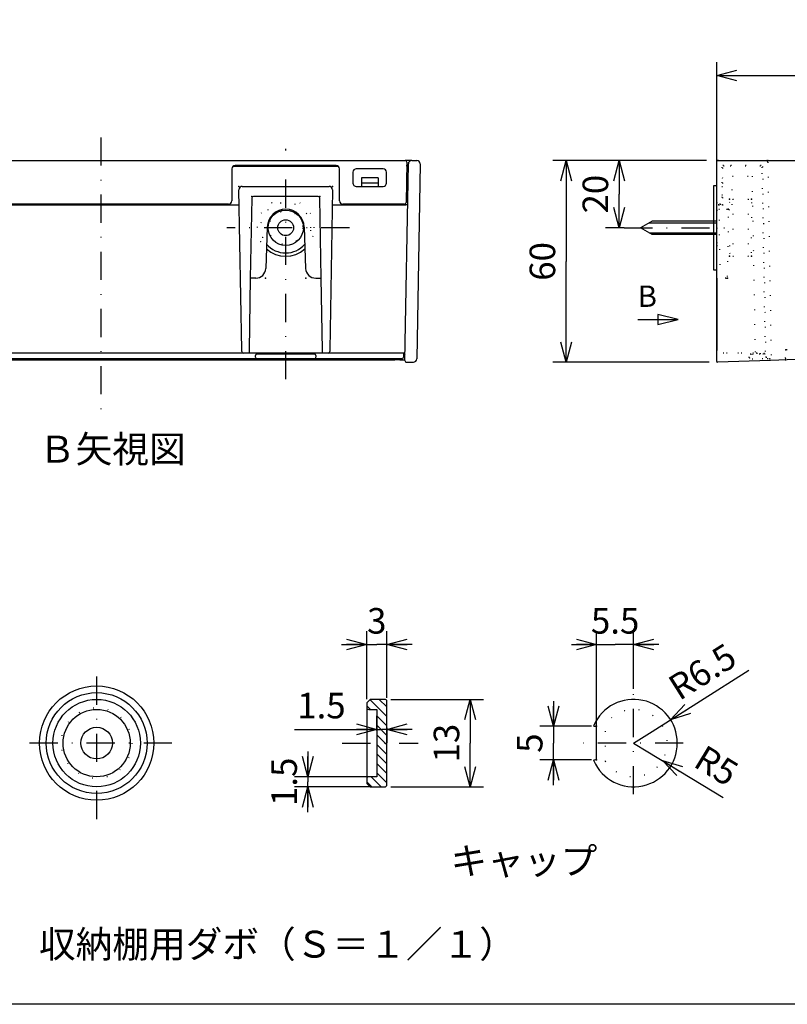
# Model space of a CAD drawing. Extents: x 26 to 406, y 12 to 925.
# Drawn here: x 97 to 211, y 13 to 159 of the extents above; entities that cross this region are included whole.
import ezdxf

# ---------------------------------------------------------------- set-up
doc = ezdxf.new("R2010")
doc.units = 0
doc.header["$LTSCALE"] = 8.4
doc.linetypes.add('DASHDOT', pattern=[1, 0.5, -0.25, 0, -0.25])
doc.linetypes.add('DOT', pattern=[0.25, 0, -0.25])
doc.layers.get('0').update_dxf_attribs({"linetype": 'CONTINUOUS'})
doc.layers.add('LEVEL001', color=7, linetype='CONTINUOUS')
doc.layers.add('LEVEL002', color=7, linetype='CONTINUOUS')
doc.styles.add('GMM001', font='txt.shx', dxfattribs={"width": 0.842105, "bigfont": 'bigfont.shx'})
doc.styles.add('GMM003', font='txt.shx', dxfattribs={"width": 0.75, "bigfont": 'bigfont.shx'})
doc.styles.get("Standard").update_dxf_attribs({"font": 'TXT', "bigfont": 'BIGFONT'})
doc.dimstyles.new('GMM001', dxfattribs={"dimtxt": 3.8, "dimasz": 3, "dimexe": 2, "dimexo": 0, "dimgap": 1.628571, "dimtad": 3, "dimdec": 6, "dimdsep": 46, "dimtxsty": 'GMM001', "dimblk1": 'OPEN30', "dimblk2": 'OPEN30', "dimsah": 1, "dimcen": 1, "dimclrd": 2, "dimclre": 2, "dimclrt": 2, "dimaunit": 1, "dimadec": 0, "dimazin": 0, "dimtfac": 0.657895, "dimtdec": 0, "dimtmove": 0, "dimatfit": 3, "dimfxl": 1, "dimtolj": 1, "dimtzin": 0, "dimarcsym": 0})
doc.dimstyles.new('GMM003', dxfattribs={"dimtxt": 3.8, "dimasz": 3, "dimexe": 2, "dimexo": 0, "dimgap": 1.628571, "dimtad": 3, "dimdec": 6, "dimdsep": 46, "dimtxsty": 'GMM001', "dimblk1": 'OPEN30', "dimblk2": 'OPEN30', "dimsah": 1, "dimcen": 1, "dimclrd": 2, "dimclre": 2, "dimclrt": 2, "dimaunit": 1, "dimadec": 0, "dimazin": 0, "dimtfac": 0.657895, "dimtdec": 0, "dimtmove": 0, "dimatfit": 3, "dimfxl": 1, "dimtolj": 1, "dimtzin": 0, "dimarcsym": 0})
doc.dimstyles.new('GMM005', dxfattribs={"dimtxt": 3.8, "dimasz": 3, "dimexe": 2, "dimexo": 0, "dimgap": 1.628571, "dimtad": 3, "dimdec": 6, "dimdsep": 46, "dimtxsty": 'GMM001', "dimblk1": 'OPEN30', "dimblk2": 'OPEN30', "dimsah": 1, "dimcen": 1, "dimclrd": 2, "dimclre": 2, "dimclrt": 2, "dimaunit": 1, "dimadec": 0, "dimazin": 0, "dimtfac": 0.657895, "dimtdec": 0, "dimtmove": 0, "dimatfit": 3, "dimfxl": 1, "dimtolj": 1, "dimtzin": 0, "dimarcsym": 0})
doc.dimstyles.new('GMM010', dxfattribs={"dimtxt": 3.8, "dimasz": 3, "dimexe": 2, "dimexo": 0, "dimgap": 1.628571, "dimtad": 3, "dimdec": 6, "dimdsep": 46, "dimtxsty": 'GMM001', "dimblk1": 'OPEN30', "dimblk2": 'OPEN30', "dimsah": 1, "dimcen": 1, "dimclrd": 2, "dimclre": 2, "dimclrt": 2, "dimaunit": 1, "dimadec": 0, "dimazin": 0, "dimtfac": 0.657895, "dimtdec": 0, "dimtmove": 0, "dimatfit": 3, "dimfxl": 1, "dimtolj": 1, "dimtzin": 0, "dimarcsym": 0})
doc.dimstyles.new('GMM011', dxfattribs={"dimtxt": 3.8, "dimasz": 3, "dimexe": 2, "dimexo": 0, "dimgap": 1.628571, "dimtad": 3, "dimdec": 6, "dimdsep": 46, "dimtxsty": 'GMM001', "dimblk1": 'NONE', "dimblk2": 'OPEN30', "dimsah": 1, "dimcen": 1, "dimclrd": 2, "dimclre": 2, "dimclrt": 2, "dimaunit": 1, "dimadec": 0, "dimazin": 0, "dimtfac": 0.657895, "dimtdec": 0, "dimtmove": 0, "dimatfit": 3, "dimfxl": 1, "dimtolj": 1, "dimtzin": 0, "dimarcsym": 0})

# ---------------------------------------------------------------- blocks, each defined once
blk = doc.blocks.new('_OPEN30')
at = {"color": 0, "linetype": 'BYBLOCK'}
for p, q in [((-1, 0.268), (0, 0)), ((0, 0), (-1, -0.268)), ((0, 0), (-1, 0))]:
    blk.add_line(p, q, dxfattribs=at)
blk = doc.blocks.new('*D9')
at = {"layer": 'LEVEL001', "color": 2, "linetype": 'CONTINUOUS'}
for p, q in [((199.36, 137.97), (176.46, 137.97)), ((178.46, 137.97), (178.46, 122.97)), ((178.46, 107.97), (178.46, 122.97)), ((199.72, 107.97), (176.46, 107.97))]:
    blk.add_line(p, q, dxfattribs=at)
at = {"layer": 'LEVEL001', "color": 2, "linetype": 'CONTINUOUS', "xscale": 3, "yscale": 3, "zscale": 3}
for p, rotation in [((178.46, 137.97), 90), ((178.46, 107.97), 270)]:
    blk.add_blockref('_OPEN30', p, dxfattribs=dict(at, rotation=rotation))
at = {"layer": 'LEVEL001', "color": 2, "insert": (176.83, 122.97), "char_height": 3.8, "attachment_point": 8, "rotation": 90, "style": 'GMM001'}
blk.add_mtext('\\A1;60', dxfattribs=at)
blk = doc.blocks.new('BLOCK004')
at = {"layer": 'LEVEL001', "color": 7, "linetype": 'CONTINUOUS'}
blk.add_lwpolyline([(195.12, 114.34), (192.12, 115.09), (192.12, 113.59), (195.12, 114.34)], dxfattribs=at)
blk = doc.blocks.new('*D10')
at = {"layer": 'LEVEL001', "color": 2, "linetype": 'CONTINUOUS'}
for p, q in [((199.36, 137.97), (184.34, 137.97)), ((186.34, 137.97), (186.34, 132.97)), ((186.34, 127.97), (186.34, 132.97)), ((187.11, 127.97), (184.34, 127.97))]:
    blk.add_line(p, q, dxfattribs=at)
at = {"layer": 'LEVEL001', "color": 2, "linetype": 'CONTINUOUS', "xscale": 3, "yscale": 3, "zscale": 3}
for p, rotation in [((186.34, 137.97), 90), ((186.34, 127.97), 270)]:
    blk.add_blockref('_OPEN30', p, dxfattribs=dict(at, rotation=rotation))
at = {"layer": 'LEVEL001', "color": 2, "insert": (184.71, 132.97), "char_height": 3.8, "attachment_point": 8, "rotation": 90, "style": 'GMM001'}
blk.add_mtext('\\A1;20', dxfattribs=at)
blk = doc.blocks.new('*D12')
at = {"layer": 'LEVEL001', "color": 2, "linetype": 'CONTINUOUS'}
for p, q in [((200.86, 137.87), (200.86, 152.6)), ((256.83, 136.4), (256.83, 152.6)), ((200.86, 150.6), (228.85, 150.6)), ((256.83, 150.6), (228.85, 150.6))]:
    blk.add_line(p, q, dxfattribs=at)
at = {"layer": 'LEVEL001', "color": 2, "linetype": 'CONTINUOUS', "xscale": 3, "yscale": 3, "zscale": 3, "rotation": 180}
blk.add_blockref('_OPEN30', (200.86, 150.6), dxfattribs=at)
at = {"layer": 'LEVEL001', "color": 2, "linetype": 'CONTINUOUS', "xscale": 3, "yscale": 3, "zscale": 3}
blk.add_blockref('_OPEN30', (256.83, 150.6), dxfattribs=at)
at = {"layer": 'LEVEL001', "color": 2, "insert": (228.85, 152.23), "char_height": 3.8, "attachment_point": 8, "style": 'GMM001'}
blk.add_mtext('\\A1;112', dxfattribs=at)
blk = doc.blocks.new('HATCH006')
at = {"layer": 'LEVEL001', "color": 1, "linetype": 'CONTINUOUS'}
for p, q in [((149.28, 57.84), (151.8, 55.33)), ((150.68, 57.85), (151.8, 56.74)), ((148.8, 56.91), (149.36, 56.35)), ((150.3, 55.41), (151.8, 53.91)), ((150.3, 54), (151.8, 52.5)), ((150.3, 52.58), (151.8, 51.08)), ((150.3, 51.17), (151.8, 49.67)), ((150.3, 49.75), (151.8, 48.25)), ((150.3, 48.34), (151.8, 46.84)), ((150.3, 46.93), (151.8, 45.43)), ((148.8, 45.6), (149.54, 44.85)), ((149.46, 46.35), (150.96, 44.85))]:
    blk.add_line(p, q, dxfattribs=at)
blk = doc.blocks.new('*D25')
at = {"layer": 'LEVEL001', "color": 2, "linetype": 'CONTINUOUS'}
for p, q in [((150.3, 53.25), (150.3, 55.4)), ((138.07, 53.4), (151.05, 53.4)), ((155.55, 53.4), (151.05, 53.4)), ((151.8, 53.62), (151.8, 51.4))]:
    blk.add_line(p, q, dxfattribs=at)
at = {"layer": 'LEVEL001', "color": 2, "linetype": 'CONTINUOUS', "xscale": 3, "yscale": 3, "zscale": 3}
blk.add_blockref('_OPEN30', (150.3, 53.4), dxfattribs=at)
at = {"layer": 'LEVEL001', "color": 2, "linetype": 'CONTINUOUS', "xscale": 3, "yscale": 3, "zscale": 3, "rotation": 180}
blk.add_blockref('_OPEN30', (151.8, 53.4), dxfattribs=at)
at = {"layer": 'LEVEL001', "color": 2, "insert": (142.07, 55.03), "char_height": 3.8, "attachment_point": 8, "style": 'GMM001'}
blk.add_mtext('\\A1;1.5', dxfattribs=at)
blk = doc.blocks.new('*D26')
at = {"layer": 'LEVEL001', "color": 2, "linetype": 'CONTINUOUS'}
for p, q in [((140.05, 50.1), (140.05, 45.6)), ((149.1, 46.35), (138.05, 46.35)), ((140.05, 41.1), (140.05, 45.6)), ((149.3, 44.85), (138.05, 44.85))]:
    blk.add_line(p, q, dxfattribs=at)
at = {"layer": 'LEVEL001', "color": 2, "linetype": 'CONTINUOUS', "xscale": 3, "yscale": 3, "zscale": 3}
for p, rotation in [((140.05, 46.35), 270), ((140.05, 44.85), 90)]:
    blk.add_blockref('_OPEN30', p, dxfattribs=dict(at, rotation=rotation))
at = {"layer": 'LEVEL001', "color": 2, "insert": (138.42, 45.6), "char_height": 3.8, "attachment_point": 8, "rotation": 90, "style": 'GMM001'}
blk.add_mtext('\\A1;1.5', dxfattribs=at)
blk = doc.blocks.new('*D27')
at = {"layer": 'LEVEL001', "color": 2, "linetype": 'CONTINUOUS'}
for p, q in [((152.39, 57.85), (166.19, 57.85)), ((164.19, 57.85), (164.19, 51.35)), ((164.19, 44.85), (164.19, 51.35)), ((152.39, 44.85), (166.19, 44.85))]:
    blk.add_line(p, q, dxfattribs=at)
at = {"layer": 'LEVEL001', "color": 2, "linetype": 'CONTINUOUS', "xscale": 3, "yscale": 3, "zscale": 3}
for p, rotation in [((164.19, 57.85), 90), ((164.19, 44.85), 270)]:
    blk.add_blockref('_OPEN30', p, dxfattribs=dict(at, rotation=rotation))
at = {"layer": 'LEVEL001', "color": 2, "insert": (162.56, 51.35), "char_height": 3.8, "attachment_point": 8, "rotation": 90, "style": 'GMM001'}
blk.add_mtext('\\A1;13', dxfattribs=at)
blk = doc.blocks.new('*D28')
at = {"layer": 'LEVEL001', "color": 2, "linetype": 'CONTINUOUS'}
for p, q in [((176.57, 57.6), (176.57, 51.35)), ((182.21, 53.85), (174.57, 53.85)), ((176.57, 45.1), (176.57, 51.35)), ((182.21, 48.85), (174.57, 48.85))]:
    blk.add_line(p, q, dxfattribs=at)
at = {"layer": 'LEVEL001', "color": 2, "linetype": 'CONTINUOUS', "xscale": 3, "yscale": 3, "zscale": 3}
for p, rotation in [((176.57, 53.85), 270), ((176.57, 48.85), 90)]:
    blk.add_blockref('_OPEN30', p, dxfattribs=dict(at, rotation=rotation))
at = {"layer": 'LEVEL001', "color": 2, "insert": (174.94, 51.35), "char_height": 3.8, "attachment_point": 8, "rotation": 90, "style": 'GMM001'}
blk.add_mtext('\\A1;5', dxfattribs=at)
blk = doc.blocks.new('*D29')
at = {"layer": 'LEVEL001', "color": 2, "linetype": 'CONTINUOUS'}
for p, q in [((191.24, 53.09), (205.64, 62.18)), ((188.5, 51.35), (191.24, 53.09))]:
    blk.add_line(p, q, dxfattribs=at)
at = {"layer": 'LEVEL001', "color": 2, "linetype": 'CONTINUOUS', "xscale": 3, "yscale": 3, "zscale": 3, "rotation": 212.27205226403}
blk.add_blockref('_OPEN30', (193.99, 54.82), dxfattribs=at)
at = {"layer": 'LEVEL001', "color": 2, "insert": (195.3, 57.57), "char_height": 3.8, "attachment_point": 7, "rotation": 32.2721, "style": 'GMM001'}
blk.add_mtext('\\A1;R6.5', dxfattribs=at)
blk = doc.blocks.new('_NONE')
at = {"color": 0, "linetype": 'BYBLOCK'}
blk.add_circle((0, 0), 0.25, dxfattribs=at)
blk = doc.blocks.new('*D30')
at = {"layer": 'LEVEL001', "color": 2, "linetype": 'CONTINUOUS'}
for p, q in [((188.5, 51.35), (190.63, 50.06)), ((190.63, 50.06), (201.81, 43.27))]:
    blk.add_line(p, q, dxfattribs=at)
at = {"layer": 'LEVEL001', "color": 2, "linetype": 'CONTINUOUS', "xscale": 3, "yscale": 3, "zscale": 3, "rotation": 148.74651451705}
blk.add_blockref('_OPEN30', (192.77, 48.76), dxfattribs=at)
at = {"layer": 'LEVEL001', "color": 2, "insert": (197.19, 47.98), "char_height": 3.8, "attachment_point": 7, "rotation": 328.7465, "style": 'GMM001'}
blk.add_mtext('\\A1;R5', dxfattribs=at)
blk = doc.blocks.new('*D31')
at = {"layer": 'LEVEL001', "color": 2, "linetype": 'CONTINUOUS'}
for p, q in [((148.8, 57.9), (148.8, 68.01)), ((151.8, 58.1), (151.8, 68.01)), ((145.05, 66.01), (150.3, 66.01)), ((155.55, 66.01), (150.3, 66.01))]:
    blk.add_line(p, q, dxfattribs=at)
at = {"layer": 'LEVEL001', "color": 2, "linetype": 'CONTINUOUS', "xscale": 3, "yscale": 3, "zscale": 3}
blk.add_blockref('_OPEN30', (148.8, 66.01), dxfattribs=at)
at = {"layer": 'LEVEL001', "color": 2, "linetype": 'CONTINUOUS', "xscale": 3, "yscale": 3, "zscale": 3, "rotation": 180}
blk.add_blockref('_OPEN30', (151.8, 66.01), dxfattribs=at)
at = {"layer": 'LEVEL001', "color": 2, "insert": (150.3, 67.63), "char_height": 3.8, "attachment_point": 8, "style": 'GMM001'}
blk.add_mtext('\\A1;3', dxfattribs=at)
blk = doc.blocks.new('*D32')
at = {"layer": 'LEVEL001', "color": 2, "linetype": 'CONTINUOUS'}
for p, q in [((183, 53.85), (183, 68.01)), ((188.5, 59.42), (188.5, 68.01)), ((179.25, 66.01), (185.75, 66.01)), ((192.25, 66.01), (185.75, 66.01))]:
    blk.add_line(p, q, dxfattribs=at)
at = {"layer": 'LEVEL001', "color": 2, "linetype": 'CONTINUOUS', "xscale": 3, "yscale": 3, "zscale": 3}
blk.add_blockref('_OPEN30', (183, 66.01), dxfattribs=at)
at = {"layer": 'LEVEL001', "color": 2, "linetype": 'CONTINUOUS', "xscale": 3, "yscale": 3, "zscale": 3, "rotation": 180}
blk.add_blockref('_OPEN30', (188.5, 66.01), dxfattribs=at)
at = {"layer": 'LEVEL001', "color": 2, "insert": (185.75, 67.63), "char_height": 3.8, "attachment_point": 8, "style": 'GMM001'}
blk.add_mtext('\\A1;5.5', dxfattribs=at)

msp = doc.modelspace()

# ---------------------------------------------------------------- linework, layer by layer
at = {"layer": 'LEVEL001', "color": 2, "linetype": 'DASHDOT'}
for p, q in [((109.2572244, 141.4144607), (109.2572244, 100.2656587)), ((136.7572244, 105.4395432), (136.7572244, 139.7254974)), ((146.2321673, 127.9732886), (127.9913641, 127.9732886)), ((187.1073508, 127.9732886), (203.1902412, 127.9732886)), ((108.6422405, 40.0455788), (108.6422405, 62.0916447)), ((188.4954934, 43.7396456), (188.4954934, 59.4195422)), ((119.8428239, 51.3521164), (98.2813313, 51.3521164)), ((145.1507985, 51.3521164), (156.4752589, 51.3521164)), ((195.8787559, 51.3521164), (181.0201872, 51.3521164))]:
    msp.add_line(p, q, dxfattribs=at)
at = {"layer": 'LEVEL001', "color": 7, "linetype": 'CONTINUOUS'}
for p, q in [((64.0114976, 137.9732886), (154.5029512, 137.9732886)), ((155.498573, 137.9732886), (154.5589464, 137.9732886)), ((154.7529153, 137.7190519), (154.6512204, 131.7190519)), ((155.498573, 137.9732886), (156.2484207, 137.9732886)), ((200.8593177, 137.7232886), (200.8593177, 137.8732886)), ((200.8593177, 131.7232886), (200.8593177, 137.7232886)), ((200.9593177, 137.9732886), (201.1093177, 137.9732886)), ((201.1093177, 137.9732886), (208.1963407, 137.9732886)), ((208.2093177, 137.9732886), (252.4643243, 137.9732886)), ((128.7572244, 136.7232886), (128.7572244, 131.9732886)), ((128.9572244, 137.1232886), (144.5572244, 137.1232886)), ((144.2572244, 137.2232886), (129.2572244, 137.2232886)), ((144.7572244, 131.9732886), (144.7572244, 136.7232886)), ((146.7572244, 136.2232886), (146.7572244, 134.6232886)), ((151.2572244, 136.7232886), (147.2572244, 136.7232886)), ((151.7572244, 134.6232886), (151.7572244, 136.2232886)), ((154.488076, 108.2312961), (154.9986491, 137.4820148)), ((154.748678, 137.4690519), (154.7428176, 137.1232886)), ((154.7428176, 137.1232886), (154.7467132, 137.1232886)), ((156.7483445, 137.4645624), (156.2422139, 108.4683592)), ((150.5072244, 135.3732886), (148.0072244, 135.3732886)), ((148.0072244, 135.3732886), (148.0072244, 134.6232886)), ((150.5072244, 135.3732886), (150.5072244, 134.6232886)), ((130.2076412, 109.8189255), (129.7922868, 133.6145624)), ((130.2922107, 134.1232886), (143.2222381, 134.1232886)), ((143.7221619, 133.6145624), (143.3068075, 109.8189255)), ((147.2572244, 134.1232886), (151.2572244, 134.1232886)), ((150.5072244, 134.6232886), (148.0072244, 134.6232886)), ((148.0072244, 134.6232886), (148.0072244, 134.1232886)), ((150.5072244, 134.6232886), (150.5072244, 134.1232886)), ((131.7005716, 132.3776517), (131.4927801, 120.4732886)), ((141.5639152, 132.6232886), (131.9505335, 132.6232886)), ((142.0216686, 120.4732886), (141.8138772, 132.3776517)), ((201.6093177, 132.8732886), (201.7093177, 132.8732886)), ((88.6830403, 131.3732886), (129.8314084, 131.3732886)), ((128.2572244, 131.4732886), (90.2572244, 131.4732886)), ((143.6830403, 131.3732886), (154.6419829, 131.3732886)), ((154.4012563, 131.4732886), (145.2572244, 131.4732886)), ((154.8920209, 131.3732886), (154.6419829, 131.3732886)), ((200.8593177, 109.8232886), (200.8593177, 131.7232886)), ((134.0088996, 128.0692622), (133.7941954, 121.9209393)), ((139.5055491, 128.0692622), (139.7202533, 121.9209393)), ((200.8593177, 120.4732886), (200.8593177, 121.9209393)), ((131.4927801, 120.4732886), (131.3068837, 109.8232886)), ((132.2951092, 120.4732886), (131.4927801, 120.4732886)), ((141.2193395, 120.4732886), (142.0216686, 120.4732886)), ((142.207565, 109.8232886), (142.0216686, 120.4732886)), ((200.8593177, 120.4732886), (200.8593177, 109.8232886)), ((189.1192374, 114.3404918), (195.1192374, 114.3404918)), ((130.212005, 109.5689255), (130.2076412, 109.8189255)), ((131.3068837, 109.8232886), (131.2981562, 109.3232886)), ((142.2162926, 109.3232886), (142.207565, 109.8232886)), ((143.3068075, 109.8189255), (143.3024438, 109.5689255)), ((200.8593177, 108.2295509), (200.8593177, 109.8232886)), ((254.1365677, 109.8337711), (211.3551876, 108.3398124)), ((131.7572244, 108.4732886), (86.7572244, 108.4732886)), ((131.462043, 109.3232886), (87.0524057, 109.3232886)), ((131.9619669, 109.3232886), (131.462043, 109.3232886)), ((132.5072244, 108.4732886), (131.7572244, 108.4732886)), ((132.7981562, 109.3232886), (131.9619669, 109.3232886)), ((132.2572244, 108.7232886), (132.2572244, 108.9732886)), ((132.4643311, 109.2232886), (132.5072244, 109.2232886)), ((132.5072244, 109.2232886), (132.7572244, 109.2232886)), ((132.7572244, 108.4732886), (132.5072244, 108.4732886)), ((132.7572244, 109.2232886), (140.7572244, 109.2232886)), ((140.7572244, 108.4732886), (132.7572244, 108.4732886)), ((133.0438305, 109.3232886), (132.7981562, 109.3232886)), ((140.4706183, 109.3232886), (133.0438305, 109.3232886)), ((135.2572244, 109.3232886), (135.2572244, 109.2232886)), ((136.0072244, 109.2232886), (136.0072244, 109.3232886)), ((137.5072244, 109.3232886), (137.5072244, 109.2232886)), ((138.2572244, 109.2232886), (138.2572244, 109.3232886)), ((140.7162926, 109.3232886), (140.4706183, 109.3232886)), ((141.5524818, 109.3232886), (140.7162926, 109.3232886)), ((140.7572244, 109.2232886), (141.0072244, 109.2232886)), ((141.0072244, 108.4732886), (140.7572244, 108.4732886)), ((141.0072244, 109.2232886), (141.0501176, 109.2232886)), ((141.7572244, 108.4732886), (141.0072244, 108.4732886)), ((141.2572244, 108.9732886), (141.2572244, 108.7232886)), ((142.0524057, 109.3232886), (141.5524818, 109.3232886)), ((154.0114257, 108.4732886), (141.7572244, 108.4732886)), ((154.2527349, 109.3232886), (142.0524057, 109.3232886)), ((154.271619, 109.3225743), (154.2613898, 108.7190519)), ((211.3551876, 108.3398124), (208.8539295, 108.2524666)), ((65.5202703, 108.3134536), (152.9941784, 108.3134536)), ((154.4269079, 108.2863042), (154.4889804, 108.283109)), ((154.7380347, 107.9768416), (155.7422815, 107.9768416)), ((200.8593177, 108.0768416), (200.8593177, 108.2295509)), ((208.8539295, 108.2524666), (200.9628077, 107.9769025)), ((149.2965372, 57.8521164), (148.7965372, 57.3521164)), ((148.7965372, 57.3521164), (148.7965372, 51.3521164)), ((151.4965372, 57.8521164), (149.2965372, 57.8521164)), ((151.7965372, 45.1521164), (151.7965372, 57.5521164)), ((182.6474168, 53.8521164), (182.7954934, 53.8521164)), ((182.9954934, 49.0521164), (182.9954934, 53.6521164)), ((148.7965372, 51.3521164), (148.7965372, 45.3521164)), ((182.6474168, 48.8521164), (182.7954934, 48.8521164)), ((148.7965372, 45.3521164), (149.2965372, 44.8521164)), ((149.2965372, 44.8521164), (151.4965372, 44.8521164))]:
    msp.add_line(p, q, dxfattribs=at)
at = {"layer": 'LEVEL001', "color": 2, "linetype": 'DOT'}
for p, q in [((208.4463026, 137.7276517), (208.9521959, 108.7450436)), ((201.6093177, 136.9732886), (201.6093177, 131.7232886)), ((201.7093177, 136.8732886), (201.7093177, 131.3732886)), ((207.4593177, 137.2232886), (201.8593177, 137.2232886)), ((207.3636434, 137.1232886), (201.9593177, 137.1232886)), ((208.0901286, 109.5776517), (207.6136054, 136.8776517)), ((208.2023102, 108.7319543), (207.7092797, 136.9776517)), ((201.7093177, 135.3732886), (201.6093177, 135.0732886)), ((203.1351337, 131.3732886), (203.2093177, 135.6232886)), ((203.2093177, 135.6232886), (206.1093177, 135.6232886)), ((206.1093177, 135.6232886), (206.5640983, 109.5689255)), ((201.6093177, 134.1232886), (201.7093177, 134.1232886)), ((201.3593177, 131.4732886), (201.1093177, 131.4732886)), ((201.1593177, 131.3732886), (201.349578, 120.4732886)), ((201.1593177, 130.7232886), (202.3281136, 130.7232886)), ((201.7093177, 131.3732886), (203.1351337, 131.3732886)), ((202.4734822, 120.7189255), (202.6593177, 131.3654362)), ((202.2235203, 120.4732886), (201.349578, 120.4732886)), ((206.3141364, 109.3232886), (201.3593177, 109.3232886)), ((206.8140603, 109.3232886), (201.3593177, 109.3232886)), ((205.7026909, 108.6883233), (205.6983278, 108.9382852)), ((205.9439266, 109.1926102), (206.1938886, 109.1969733)), ((206.2069779, 108.4470875), (205.9570159, 108.4427244)), ((206.1938886, 109.1969733), (207.6936601, 109.2231519)), ((207.7067494, 108.4732662), (206.2069779, 108.4470875)), ((206.8140603, 109.3232886), (207.8401667, 109.3232886)), ((207.1937363, 109.2144257), (207.8305213, 109.2255409)), ((207.3461998, 109.2232886), (207.3444543, 109.3232886)), ((207.6936601, 109.2231519), (207.943622, 109.227515)), ((208.4566352, 108.4863555), (207.7067494, 108.4732662)), ((208.7065971, 108.4907186), (208.4566352, 108.4863555)), ((211.0965008, 108.5940232), (211.1139771, 109.5952431)), ((184.2954934, 48.6391844), (184.2954934, 54.0650484))]:
    msp.add_line(p, q, dxfattribs=at)
at = {"layer": 'LEVEL001', "color": 3, "linetype": 'DOT'}
for p, q in [((202.7593177, 131.7232886), (203.2593177, 132.2232886)), ((203.2593177, 132.2232886), (205.5093177, 132.2232886)), ((203.2593177, 132.2232886), (203.2593177, 123.7232886)), ((205.5093177, 132.2232886), (206.0093177, 131.7232886)), ((205.5093177, 132.2232886), (205.5093177, 123.7232886)), ((206.0093177, 131.7232886), (206.0093177, 127.9732886)), ((206.0093177, 124.2232886), (206.0093177, 127.9732886)), ((202.7593177, 124.2232886), (203.2593177, 123.7232886)), ((203.2593177, 123.7232886), (205.5093177, 123.7232886)), ((205.5093177, 123.7232886), (206.0093177, 124.2232886))]:
    msp.add_line(p, q, dxfattribs=at)
at = {"layer": 'LEVEL001', "color": 3, "linetype": 'CONTINUOUS'}
for p, q in [((190.8083559, 128.7232886), (200.8593177, 128.7232886)), ((190.8083559, 127.2232886), (200.8593177, 127.2232886))]:
    msp.add_line(p, q, dxfattribs=at)
at = {"layer": 'LEVEL001', "color": 8, "linetype": 'CONTINUOUS'}
msp.add_lwpolyline([(25.5, 12.519469), (25.5, 282.519469), (402, 282.519469), (402, 12.519469), (25.5, 12.519469)], dxfattribs=at)
at = {"layer": 'LEVEL001', "color": 3, "linetype": 'CONTINUOUS'}
for points in [[(200.3593177, 121.7232886), (200.8593177, 121.7232886), (200.8593177, 134.2232886), (200.3593177, 134.2232886), (200.3593177, 121.7232886)], [(200.8593177, 128.9732886), (191.2413686, 128.9732886), (189.5093177, 127.9732886)], [(200.8593177, 126.9732886), (191.2413686, 126.9732886), (189.5093177, 127.9732886)]]:
    msp.add_lwpolyline(points, dxfattribs=at)
at = {"layer": 'LEVEL001', "color": 3, "linetype": 'DOT'}
for points in [[(200.8593177, 127.9732886), (200.8593177, 130.5982886), (202.7593177, 130.5982886), (202.7593177, 131.7232886)], [(200.8593177, 127.9732886), (200.8593177, 125.3482886), (202.7593177, 125.3482886), (202.7593177, 124.2232886)]]:
    msp.add_lwpolyline(points, dxfattribs=at)
at = {"layer": 'LEVEL001', "color": 7, "linetype": 'CONTINUOUS'}
msp.add_lwpolyline([(149.0965372, 56.3521164), (150.2965372, 56.3521164), (150.2965372, 46.3521164), (149.0965372, 46.3521164)], dxfattribs=at)
for centre, radius in [((136.7572244, 127.9732886), 2.625), ((136.7572244, 127.9732886), 1.175), ((108.6422405, 51.3521164), 8.5), ((108.6422405, 51.3521164), 6.5), ((108.6422405, 51.3521164), 5), ((108.6422405, 51.3521164), 2.35)]:
    msp.add_circle(centre, radius, dxfattribs=at)
at = {"layer": 'LEVEL001', "color": 2, "linetype": 'DOT'}
for centre, radius in [((136.7572244, 127.9732886), 2.5), ((108.6422405, 51.3521164), 5.25)]:
    msp.add_circle(centre, radius, dxfattribs=at)
at = {"layer": 'LEVEL001', "color": 1, "linetype": 'CONTINUOUS'}
msp.add_circle((108.6422405, 51.3521164), 7.5, dxfattribs=at)
at = {"layer": 'LEVEL001', "color": 7, "linetype": 'CONTINUOUS'}
for centre, radius, start, end in [((154.5029512, 137.7232886), 0.25, 359.028978069, 90.000000001), ((155.498573, 137.4732886), 0.5, 90, 179), ((156.2484207, 137.4732886), 0.5, 359, 90), ((200.9593177, 137.8732886), 0.1, 90, 180.000000004), ((208.1963407, 137.7232886), 0.25, 1.000000001, 90), ((129.2572244, 136.7232886), 0.5, 90, 180), ((144.2572244, 136.7232886), 0.5, 0, 90), ((147.2572244, 136.2232886), 0.5, 90, 180), ((151.2572244, 136.2232886), 0.5, 0, 90), ((154.7467132, 137.3732886), 0.25, 270, 359), ((130.2922107, 133.6232886), 0.5, 90, 181), ((143.2222381, 133.6232886), 0.5, 359, 90), ((147.2572244, 134.6232886), 0.5, 180, 270), ((151.2572244, 134.6232886), 0.5, 270, 0), ((128.2572244, 131.9732886), 0.5, 270, 0), ((131.9505335, 132.3732886), 0.25, 90, 179.000000001), ((141.5639152, 132.3732886), 0.25, 0.999999999, 90), ((145.2572244, 131.9732886), 0.5, 180, 270), ((136.7572244, 127.9732886), 2.75, 90, 178), ((136.7572244, 127.9732886), 2.75, 2, 90), ((154.4012563, 131.7232886), 0.25, 270, 359.028978068), ((136.7572244, 127.9732886), 4.25, 227.67978493, 312.32021507), ((136.7572244, 127.9732886), 3.75, 220.833428066, 319.166571934), ((132.2951092, 121.9732886), 1.5, 270, 358), ((141.2193395, 121.9732886), 1.5, 182, 270), ((130.4619669, 109.5732886), 0.25, 181, 270), ((132.5072244, 108.9732886), 0.25, 90, 180), ((132.5072244, 108.7232886), 0.25, 180, 270), ((141.0072244, 108.9732886), 0.25, 0, 90), ((141.0072244, 108.7232886), 0.25, 270, 0), ((143.0524818, 109.5732886), 0.25, 270, 358.999999999), ((154.0114257, 108.7232886), 0.25, 270, 359.028978069), ((154.2527349, 109.0732886), 0.25, 359, 90.000000003), ((155.7421931, 108.4769979), 0.5000954, 270.010128007, 359.010220897), ((153.1636665, 78.4516355), 29.8624514, 87.533038838, 90.325191246), ((154.7380541, 108.226919), 0.2500165, 178.996856106, 269.995540637), ((200.9593177, 108.0768416), 0.1, 180, 271.999999986), ((151.4965372, 57.5521164), 0.3, 0, 90), ((188.4954934, 51.3521164), 6.5, 203.969482318, 156.030517682), ((149.0965372, 56.6521164), 0.3, 180, 270), ((182.6474168, 53.9521164), 0.1, 156.030517682, 270), ((182.7954934, 53.6521164), 0.2, 0, 90), ((182.6474168, 48.7521164), 0.1, 89.999999999, 203.96948232), ((182.7954934, 49.0521164), 0.2, 270, 0), ((149.0965372, 46.0521164), 0.3, 90, 180), ((151.4965372, 45.1521164), 0.3, 270, 0)]:
    msp.add_arc(centre, radius, start, end, dxfattribs=at)
at = {"layer": 'LEVEL001', "color": 2, "linetype": 'DOT'}
for centre, radius, start, end in [((201.1093177, 137.7232886), 0.25, 90, 180), ((201.8593177, 136.9732886), 0.25, 90, 180), ((201.9593177, 136.8732886), 0.25, 90, 180.000000002), ((207.3636434, 136.8732886), 0.25, 1, 90.000000002), ((207.4593177, 136.9732886), 0.25, 1, 91), ((136.7572244, 127.9732886), 4.25, 0, 227.67978493), ((136.7572244, 127.9732886), 3.75, 0, 220.833428066), ((201.1093177, 131.7232886), 0.25, 180, 270), ((201.3593177, 131.7232886), 0.25, 270, 0.000000002), ((202.3281136, 130.9732886), 0.25, 270, 358.999999997), ((136.7572244, 127.9732886), 3.75, 319.166571934, 0), ((136.7572244, 127.9732886), 4.25, 312.32021507, 0), ((202.2235203, 120.7232886), 0.25, 269.999999999, 359), ((201.3593177, 109.8232886), 0.5, 180, 270), ((211.363939, 109.59088), 0.25, 92.000000002, 178.999999999), ((205.9482897, 108.9426483), 0.25, 91, 180.999999998), ((205.9526528, 108.6926864), 0.25, 181, 271.000000001), ((206.8140603, 109.5732886), 0.25, 181, 269.999999998), ((207.8401667, 109.5732886), 0.25, 270, 1), ((207.9392589, 109.477477), 0.25, 271, 0.999999998), ((208.4522721, 108.7363174), 0.25, 181, 271.000000001), ((208.702234, 108.7406805), 0.25, 271, 1), ((211.3464627, 108.5896601), 0.25, 178.999999999, 272.000000001), ((188.4954934, 51.3521164), 5, 212.859880379, 147.140119621)]:
    msp.add_arc(centre, radius, start, end, dxfattribs=at)
at = {"layer": 'LEVEL001', "color": 7}
for p in [(208.442015, 137.9732886), (129.783407, 134.1232886), (143.7310418, 134.1232886), (131.7048592, 132.6232886), (141.8095896, 132.6232886), (133.7436423, 120.4732886), (139.7708064, 120.4732886), (211.091903, 108.3306183), (182.9954934, 53.8521164), (182.9954934, 48.8521164)]:
    msp.add_point(p, dxfattribs=at)
at = {"layer": 'LEVEL001', "color": 3}
for p in [(202.7593177, 132.2232886), (206.0093177, 132.2232886), (202.7593177, 123.7232886), (206.0093177, 123.7232886)]:
    msp.add_point(p, dxfattribs=at)
at = {"layer": 'LEVEL001', "color": 2}
for p in [(202.5737879, 130.7232886), (202.4691946, 120.4732886), (211.1181176, 109.8324481)]:
    msp.add_point(p, dxfattribs=at)
at = {"layer": 'LEVEL002', "color": 2, "linetype": 'DOT'}
for p, q in [((201.1593177, 131.3732886), (200.8593177, 131.3732886)), ((201.7093177, 131.3732886), (201.3593177, 131.3732886))]:
    msp.add_line(p, q, dxfattribs=at)

# ---------------------------------------------------------------- block references
at = {"layer": 'LEVEL001'}
for name in ['BLOCK004', 'HATCH006']:
    msp.add_blockref(name, (0, 0), dxfattribs=at)

# ---------------------------------------------------------------- texts
at = {"layer": 'LEVEL001', "color": 2}
for s, p in [('Ｂ矢視図', (100.0561404, 93.0527223)), ('キャップ', (161.2667598, 31.8421029)), ('収納棚用ダボ（Ｓ＝１／１）', (100.0561404, 19.459802))]:
    msp.add_text(s, height=4, dxfattribs=at).set_placement(p)
at = {"layer": 'LEVEL001', "color": 7, "insert": (189.1192374, 119.3820609), "char_height": 3.175, "attachment_point": 1, "style": 'GMM003'}
msp.add_mtext('B', dxfattribs=at)

# ---------------------------------------------------------------- dimensions: what is measured, and where the dimension line sits
at = {"layer": 'LEVEL001', "color": 2, "linetype": 'CONTINUOUS'}
dim = msp.add_linear_dim(base=(256.8318054, 150.6003457), p1=(200.8593177, 137.8732886), p2=(256.8318054, 136.3971051), text='\\A1;112', dimstyle='GMM005', override={"dimpost": '112<>'}, dxfattribs=at)
dim.commit()
dim.dimension.update_dxf_attribs({"geometry": '*D12', "text_midpoint": (228.8455616, 150.6003457)})
for base, p1, text, picture, middle in [((178.4611149, 137.9732886), (199.7183862, 107.9732886), '\\A1;60', '*D9', (178.4611149, 122.9732886)), ((186.3407688, 137.9732886), (187.1073508, 127.9732886), '\\A1;20', '*D10', (186.3407688, 132.9732886))]:
    dim = msp.add_linear_dim(base=base, p1=p1, p2=(199.3589393, 137.9732886), angle=90, text=text, dimstyle='GMM003', dxfattribs=at)
    dim.commit()
    dim.dimension.update_dxf_attribs({"geometry": picture, "text_midpoint": middle})
for base, p1, p2, picture, middle in [((151.7965372, 66.0060935), (148.7965372, 57.896357), (151.7965372, 58.096357), '*D31', (150.2965372, 66.0060935)), ((188.4954934, 66.0060935), (182.9954934, 53.8521164), (188.4954934, 59.4195422), '*D32', (185.7454934, 66.0060935))]:
    dim = msp.add_linear_dim(base=base, p1=p1, p2=p2, dimstyle='GMM001', dxfattribs=at)
    dim.commit()
    dim.dimension.update_dxf_attribs({"geometry": picture, "text_midpoint": middle})
for mpoint, picture, middle in [((193.9913889, 54.8227263), '*D29', (196.1670572, 56.1966418)), ((192.769895, 48.7579901), '*D30', (196.3435811, 46.5891266))]:
    dim = msp.add_radius_dim(center=(188.4954934, 51.3521164), mpoint=mpoint, dimstyle='GMM011', override={"dimpost": 'R<>'}, dxfattribs=at)
    dim.commit()
    dim.dimension.update_dxf_attribs({"geometry": picture, "text_midpoint": middle, "dimtype": 132})
dim = msp.add_linear_dim(base=(151.7965372, 53.4001204), p1=(150.2965372, 53.2516911), p2=(151.7965372, 53.6227642), dimstyle='GMM010', dxfattribs=at)
dim.commit()
dim.dimension.update_dxf_attribs({"geometry": '*D25', "text_midpoint": (142.0665667, 53.4001204), "dimtype": 128})
for base, p1, p2, angle, picture, middle in [((164.1931731, 57.8521164), (152.3871128, 44.8521164), (152.3871128, 57.8521164), 90, '*D27', (164.1931731, 51.3521164)), ((176.5717331, 48.8521164), (182.2076264, 53.8521164), (182.2076264, 48.8521164), 270, '*D28', (176.5717331, 51.3521164)), ((140.0494875, 44.8521164), (149.0965372, 46.3521164), (149.2965372, 44.8521164), 270, '*D26', (140.0494875, 45.6021164))]:
    dim = msp.add_linear_dim(base=base, p1=p1, p2=p2, angle=angle, dimstyle='GMM001', dxfattribs=at)
    dim.commit()
    dim.dimension.update_dxf_attribs({"geometry": picture, "text_midpoint": middle})

doc.saveas('drawing.dxf')
